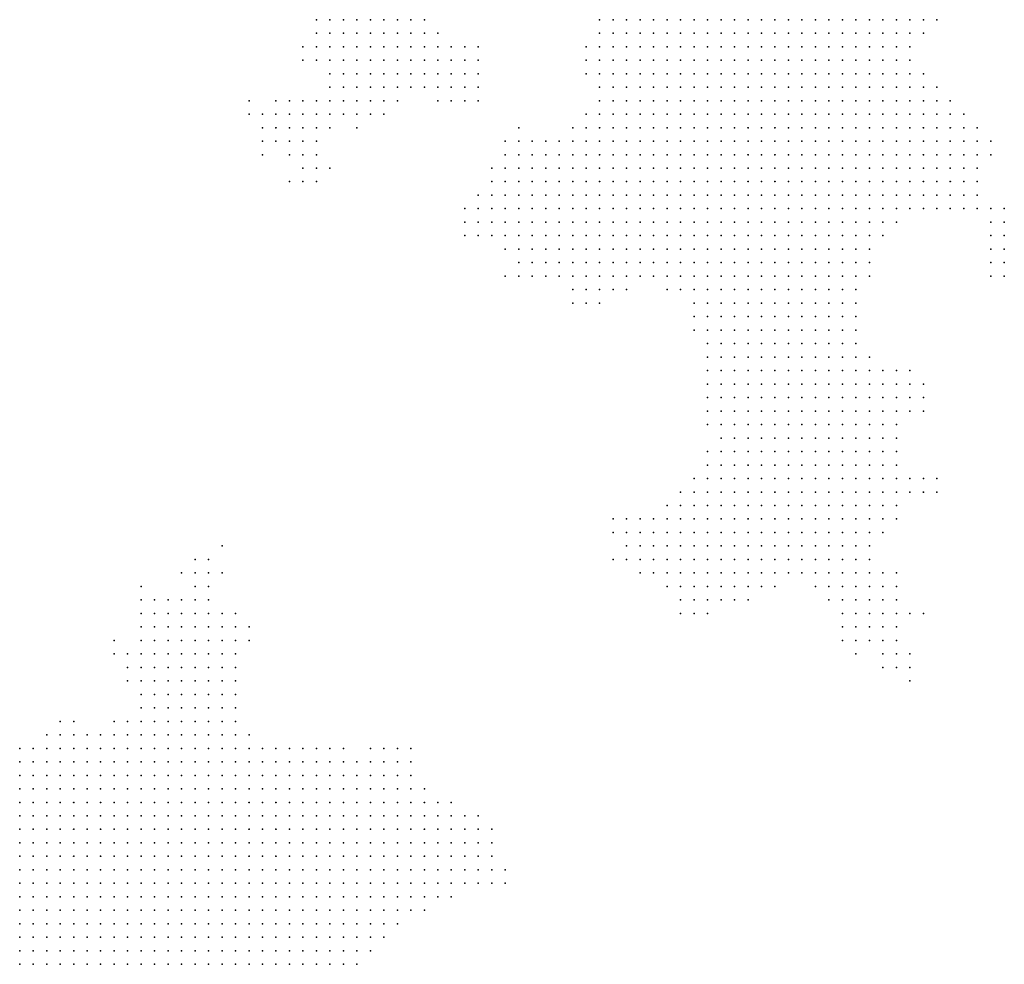
# Model space of a CAD drawing. Units: inches. Extents: x -1.18 to 1.18, y -1.13 to 1.13.
# Drawn here: x 0.15 to 0.29, y 0.71 to 0.85 of the extents above; entities that cross this region are included whole.
import ezdxf

# ---------------------------------------------------------------- set-up
doc = ezdxf.new("R2010")
doc.units = ezdxf.units.IN
doc.header["$MEASUREMENT"] = 0
doc.header["$PDMODE"] = 32
doc.header["$PDSIZE"] = 1e-05

msp = doc.modelspace()

# ---------------------------------------------------------------- linework, layer by layer
at = {"color": 0}
for p in [(0.19, 0.85), (0.192, 0.85), (0.194, 0.85), (0.196, 0.85), (0.198, 0.85), (0.2, 0.85), (0.202, 0.85), (0.204, 0.85), (0.206, 0.85), (0.232, 0.85), (0.234, 0.85), (0.236, 0.85), (0.238, 0.85), (0.24, 0.85), (0.242, 0.85), (0.244, 0.85), (0.246, 0.85), (0.248, 0.85), (0.25, 0.85), (0.252, 0.85), (0.254, 0.85), (0.256, 0.85), (0.258, 0.85), (0.26, 0.85), (0.262, 0.85), (0.264, 0.85), (0.266, 0.85), (0.268, 0.85), (0.27, 0.85), (0.272, 0.85), (0.274, 0.85), (0.276, 0.85), (0.278, 0.85), (0.28, 0.85), (0.282, 0.85), (0.19, 0.848), (0.192, 0.848), (0.194, 0.848), (0.196, 0.848), (0.198, 0.848), (0.2, 0.848), (0.202, 0.848), (0.204, 0.848), (0.206, 0.848), (0.208, 0.848), (0.232, 0.848), (0.234, 0.848), (0.236, 0.848), (0.238, 0.848), (0.24, 0.848), (0.242, 0.848), (0.244, 0.848), (0.246, 0.848), (0.248, 0.848), (0.25, 0.848), (0.252, 0.848), (0.254, 0.848), (0.256, 0.848), (0.258, 0.848), (0.26, 0.848), (0.262, 0.848), (0.264, 0.848), (0.266, 0.848), (0.268, 0.848), (0.27, 0.848), (0.272, 0.848), (0.274, 0.848), (0.276, 0.848), (0.278, 0.848), (0.28, 0.848), (0.188, 0.846), (0.19, 0.846), (0.192, 0.846), (0.194, 0.846), (0.196, 0.846), (0.198, 0.846), (0.2, 0.846), (0.202, 0.846), (0.204, 0.846), (0.206, 0.846), (0.208, 0.846), (0.21, 0.846), (0.212, 0.846), (0.214, 0.846), (0.23, 0.846), (0.232, 0.846), (0.234, 0.846), (0.236, 0.846), (0.238, 0.846), (0.24, 0.846), (0.242, 0.846), (0.244, 0.846), (0.246, 0.846), (0.248, 0.846), (0.25, 0.846), (0.252, 0.846), (0.254, 0.846), (0.256, 0.846), (0.258, 0.846), (0.26, 0.846), (0.262, 0.846), (0.264, 0.846), (0.266, 0.846), (0.268, 0.846), (0.27, 0.846), (0.272, 0.846), (0.274, 0.846), (0.276, 0.846), (0.278, 0.846), (0.188, 0.844), (0.19, 0.844), (0.192, 0.844), (0.194, 0.844), (0.196, 0.844), (0.198, 0.844), (0.2, 0.844), (0.202, 0.844), (0.204, 0.844), (0.206, 0.844), (0.208, 0.844), (0.21, 0.844), (0.212, 0.844), (0.214, 0.844), (0.23, 0.844), (0.232, 0.844), (0.234, 0.844), (0.236, 0.844), (0.238, 0.844), (0.24, 0.844), (0.242, 0.844), (0.244, 0.844), (0.246, 0.844), (0.248, 0.844), (0.25, 0.844), (0.252, 0.844), (0.254, 0.844), (0.256, 0.844), (0.258, 0.844), (0.26, 0.844), (0.262, 0.844), (0.264, 0.844), (0.266, 0.844), (0.268, 0.844), (0.27, 0.844), (0.272, 0.844), (0.274, 0.844), (0.276, 0.844), (0.278, 0.844), (0.192, 0.842), (0.194, 0.842), (0.196, 0.842), (0.198, 0.842), (0.2, 0.842), (0.202, 0.842), (0.204, 0.842), (0.206, 0.842), (0.208, 0.842), (0.21, 0.842), (0.212, 0.842), (0.214, 0.842), (0.23, 0.842), (0.232, 0.842), (0.234, 0.842), (0.236, 0.842), (0.238, 0.842), (0.24, 0.842), (0.242, 0.842), (0.244, 0.842), (0.246, 0.842), (0.248, 0.842), (0.25, 0.842), (0.252, 0.842), (0.254, 0.842), (0.256, 0.842), (0.258, 0.842), (0.26, 0.842), (0.262, 0.842), (0.264, 0.842), (0.266, 0.842), (0.268, 0.842), (0.27, 0.842), (0.272, 0.842), (0.274, 0.842), (0.276, 0.842), (0.278, 0.842), (0.28, 0.842), (0.192, 0.84), (0.194, 0.84), (0.196, 0.84), (0.198, 0.84), (0.2, 0.84), (0.202, 0.84), (0.204, 0.84), (0.206, 0.84), (0.208, 0.84), (0.21, 0.84), (0.212, 0.84), (0.214, 0.84), (0.232, 0.84), (0.234, 0.84), (0.236, 0.84), (0.238, 0.84), (0.24, 0.84), (0.242, 0.84), (0.244, 0.84), (0.246, 0.84), (0.248, 0.84), (0.25, 0.84), (0.252, 0.84), (0.254, 0.84), (0.256, 0.84), (0.258, 0.84), (0.26, 0.84), (0.262, 0.84), (0.264, 0.84), (0.266, 0.84), (0.268, 0.84), (0.27, 0.84), (0.272, 0.84), (0.274, 0.84), (0.276, 0.84), (0.278, 0.84), (0.28, 0.84), (0.282, 0.84), (0.18, 0.838), (0.184, 0.838), (0.186, 0.838), (0.188, 0.838), (0.19, 0.838), (0.192, 0.838), (0.194, 0.838), (0.196, 0.838), (0.198, 0.838), (0.2, 0.838), (0.202, 0.838), (0.208, 0.838), (0.21, 0.838), (0.212, 0.838), (0.214, 0.838), (0.232, 0.838), (0.234, 0.838), (0.236, 0.838), (0.238, 0.838), (0.24, 0.838), (0.242, 0.838), (0.244, 0.838), (0.246, 0.838), (0.248, 0.838), (0.25, 0.838), (0.252, 0.838), (0.254, 0.838), (0.256, 0.838), (0.258, 0.838), (0.26, 0.838), (0.262, 0.838), (0.264, 0.838), (0.266, 0.838), (0.268, 0.838), (0.27, 0.838), (0.272, 0.838), (0.274, 0.838), (0.276, 0.838), (0.278, 0.838), (0.28, 0.838), (0.282, 0.838), (0.284, 0.838), (0.18, 0.836), (0.182, 0.836), (0.184, 0.836), (0.186, 0.836), (0.188, 0.836), (0.19, 0.836), (0.192, 0.836), (0.194, 0.836), (0.196, 0.836), (0.198, 0.836), (0.2, 0.836), (0.23, 0.836), (0.232, 0.836), (0.234, 0.836), (0.236, 0.836), (0.238, 0.836), (0.24, 0.836), (0.242, 0.836), (0.244, 0.836), (0.246, 0.836), (0.248, 0.836), (0.25, 0.836), (0.252, 0.836), (0.254, 0.836), (0.256, 0.836), (0.258, 0.836), (0.26, 0.836), (0.262, 0.836), (0.264, 0.836), (0.266, 0.836), (0.268, 0.836), (0.27, 0.836), (0.272, 0.836), (0.274, 0.836), (0.276, 0.836), (0.278, 0.836), (0.28, 0.836), (0.282, 0.836), (0.284, 0.836), (0.286, 0.836), (0.182, 0.834), (0.184, 0.834), (0.186, 0.834), (0.188, 0.834), (0.19, 0.834), (0.192, 0.834), (0.196, 0.834), (0.22, 0.834), (0.228, 0.834), (0.23, 0.834), (0.232, 0.834), (0.234, 0.834), (0.236, 0.834), (0.238, 0.834), (0.24, 0.834), (0.242, 0.834), (0.244, 0.834), (0.246, 0.834), (0.248, 0.834), (0.25, 0.834), (0.252, 0.834), (0.254, 0.834), (0.256, 0.834), (0.258, 0.834), (0.26, 0.834), (0.262, 0.834), (0.264, 0.834), (0.266, 0.834), (0.268, 0.834), (0.27, 0.834), (0.272, 0.834), (0.274, 0.834), (0.276, 0.834), (0.278, 0.834), (0.28, 0.834), (0.282, 0.834), (0.284, 0.834), (0.286, 0.834), (0.288, 0.834), (0.182, 0.832), (0.184, 0.832), (0.186, 0.832), (0.188, 0.832), (0.19, 0.832), (0.218, 0.832), (0.22, 0.832), (0.222, 0.832), (0.224, 0.832), (0.226, 0.832), (0.228, 0.832), (0.23, 0.832), (0.232, 0.832), (0.234, 0.832), (0.236, 0.832), (0.238, 0.832), (0.24, 0.832), (0.242, 0.832), (0.244, 0.832), (0.246, 0.832), (0.248, 0.832), (0.25, 0.832), (0.252, 0.832), (0.254, 0.832), (0.256, 0.832), (0.258, 0.832), (0.26, 0.832), (0.262, 0.832), (0.264, 0.832), (0.266, 0.832), (0.268, 0.832), (0.27, 0.832), (0.272, 0.832), (0.274, 0.832), (0.276, 0.832), (0.278, 0.832), (0.28, 0.832), (0.282, 0.832), (0.284, 0.832), (0.286, 0.832), (0.288, 0.832), (0.29, 0.832), (0.182, 0.83), (0.186, 0.83), (0.188, 0.83), (0.19, 0.83), (0.218, 0.83), (0.22, 0.83), (0.222, 0.83), (0.224, 0.83), (0.226, 0.83), (0.228, 0.83), (0.23, 0.83), (0.232, 0.83), (0.234, 0.83), (0.236, 0.83), (0.238, 0.83), (0.24, 0.83), (0.242, 0.83), (0.244, 0.83), (0.246, 0.83), (0.248, 0.83), (0.25, 0.83), (0.252, 0.83), (0.254, 0.83), (0.256, 0.83), (0.258, 0.83), (0.26, 0.83), (0.262, 0.83), (0.264, 0.83), (0.266, 0.83), (0.268, 0.83), (0.27, 0.83), (0.272, 0.83), (0.274, 0.83), (0.276, 0.83), (0.278, 0.83), (0.28, 0.83), (0.282, 0.83), (0.284, 0.83), (0.286, 0.83), (0.288, 0.83), (0.29, 0.83), (0.188, 0.828), (0.19, 0.828), (0.192, 0.828), (0.216, 0.828), (0.218, 0.828), (0.22, 0.828), (0.222, 0.828), (0.224, 0.828), (0.226, 0.828), (0.228, 0.828), (0.23, 0.828), (0.232, 0.828), (0.234, 0.828), (0.236, 0.828), (0.238, 0.828), (0.24, 0.828), (0.242, 0.828), (0.244, 0.828), (0.246, 0.828), (0.248, 0.828), (0.25, 0.828), (0.252, 0.828), (0.254, 0.828), (0.256, 0.828), (0.258, 0.828), (0.26, 0.828), (0.262, 0.828), (0.264, 0.828), (0.266, 0.828), (0.268, 0.828), (0.27, 0.828), (0.272, 0.828), (0.274, 0.828), (0.276, 0.828), (0.278, 0.828), (0.28, 0.828), (0.282, 0.828), (0.284, 0.828), (0.286, 0.828), (0.288, 0.828), (0.186, 0.826), (0.188, 0.826), (0.19, 0.826), (0.216, 0.826), (0.218, 0.826), (0.22, 0.826), (0.222, 0.826), (0.224, 0.826), (0.226, 0.826), (0.228, 0.826), (0.23, 0.826), (0.232, 0.826), (0.234, 0.826), (0.236, 0.826), (0.238, 0.826), (0.24, 0.826), (0.242, 0.826), (0.244, 0.826), (0.246, 0.826), (0.248, 0.826), (0.25, 0.826), (0.252, 0.826), (0.254, 0.826), (0.256, 0.826), (0.258, 0.826), (0.26, 0.826), (0.262, 0.826), (0.264, 0.826), (0.266, 0.826), (0.268, 0.826), (0.27, 0.826), (0.272, 0.826), (0.274, 0.826), (0.276, 0.826), (0.278, 0.826), (0.28, 0.826), (0.282, 0.826), (0.284, 0.826), (0.286, 0.826), (0.288, 0.826), (0.214, 0.824), (0.216, 0.824), (0.218, 0.824), (0.22, 0.824), (0.222, 0.824), (0.224, 0.824), (0.226, 0.824), (0.228, 0.824), (0.23, 0.824), (0.232, 0.824), (0.234, 0.824), (0.236, 0.824), (0.238, 0.824), (0.24, 0.824), (0.242, 0.824), (0.244, 0.824), (0.246, 0.824), (0.248, 0.824), (0.25, 0.824), (0.252, 0.824), (0.254, 0.824), (0.256, 0.824), (0.258, 0.824), (0.26, 0.824), (0.262, 0.824), (0.264, 0.824), (0.266, 0.824), (0.268, 0.824), (0.27, 0.824), (0.272, 0.824), (0.274, 0.824), (0.276, 0.824), (0.278, 0.824), (0.28, 0.824), (0.282, 0.824), (0.284, 0.824), (0.286, 0.824), (0.288, 0.824), (0.212, 0.822), (0.214, 0.822), (0.216, 0.822), (0.218, 0.822), (0.22, 0.822), (0.222, 0.822), (0.224, 0.822), (0.226, 0.822), (0.228, 0.822), (0.23, 0.822), (0.232, 0.822), (0.234, 0.822), (0.236, 0.822), (0.238, 0.822), (0.24, 0.822), (0.242, 0.822), (0.244, 0.822), (0.246, 0.822), (0.248, 0.822), (0.25, 0.822), (0.252, 0.822), (0.254, 0.822), (0.256, 0.822), (0.258, 0.822), (0.26, 0.822), (0.262, 0.822), (0.264, 0.822), (0.266, 0.822), (0.268, 0.822), (0.27, 0.822), (0.272, 0.822), (0.274, 0.822), (0.276, 0.822), (0.278, 0.822), (0.28, 0.822), (0.282, 0.822), (0.284, 0.822), (0.286, 0.822), (0.288, 0.822), (0.29, 0.822), (0.292, 0.822), (0.212, 0.82), (0.214, 0.82), (0.216, 0.82), (0.218, 0.82), (0.22, 0.82), (0.222, 0.82), (0.224, 0.82), (0.226, 0.82), (0.228, 0.82), (0.23, 0.82), (0.232, 0.82), (0.234, 0.82), (0.236, 0.82), (0.238, 0.82), (0.24, 0.82), (0.242, 0.82), (0.244, 0.82), (0.246, 0.82), (0.248, 0.82), (0.25, 0.82), (0.252, 0.82), (0.254, 0.82), (0.256, 0.82), (0.258, 0.82), (0.26, 0.82), (0.262, 0.82), (0.264, 0.82), (0.266, 0.82), (0.268, 0.82), (0.27, 0.82), (0.272, 0.82), (0.274, 0.82), (0.276, 0.82), (0.29, 0.82), (0.292, 0.82), (0.212, 0.818), (0.214, 0.818), (0.216, 0.818), (0.218, 0.818), (0.22, 0.818), (0.222, 0.818), (0.224, 0.818), (0.226, 0.818), (0.228, 0.818), (0.23, 0.818), (0.232, 0.818), (0.234, 0.818), (0.236, 0.818), (0.238, 0.818), (0.24, 0.818), (0.242, 0.818), (0.244, 0.818), (0.246, 0.818), (0.248, 0.818), (0.25, 0.818), (0.252, 0.818), (0.254, 0.818), (0.256, 0.818), (0.258, 0.818), (0.26, 0.818), (0.262, 0.818), (0.264, 0.818), (0.266, 0.818), (0.268, 0.818), (0.27, 0.818), (0.272, 0.818), (0.274, 0.818), (0.29, 0.818), (0.292, 0.818), (0.218, 0.816), (0.22, 0.816), (0.222, 0.816), (0.224, 0.816), (0.226, 0.816), (0.228, 0.816), (0.23, 0.816), (0.232, 0.816), (0.234, 0.816), (0.236, 0.816), (0.238, 0.816), (0.24, 0.816), (0.242, 0.816), (0.244, 0.816), (0.246, 0.816), (0.248, 0.816), (0.25, 0.816), (0.252, 0.816), (0.254, 0.816), (0.256, 0.816), (0.258, 0.816), (0.26, 0.816), (0.262, 0.816), (0.264, 0.816), (0.266, 0.816), (0.268, 0.816), (0.27, 0.816), (0.272, 0.816), (0.29, 0.816), (0.292, 0.816), (0.22, 0.814), (0.222, 0.814), (0.224, 0.814), (0.226, 0.814), (0.228, 0.814), (0.23, 0.814), (0.232, 0.814), (0.234, 0.814), (0.236, 0.814), (0.238, 0.814), (0.24, 0.814), (0.242, 0.814), (0.244, 0.814), (0.246, 0.814), (0.248, 0.814), (0.25, 0.814), (0.252, 0.814), (0.254, 0.814), (0.256, 0.814), (0.258, 0.814), (0.26, 0.814), (0.262, 0.814), (0.264, 0.814), (0.266, 0.814), (0.268, 0.814), (0.27, 0.814), (0.272, 0.814), (0.29, 0.814), (0.292, 0.814), (0.218, 0.812), (0.22, 0.812), (0.222, 0.812), (0.224, 0.812), (0.226, 0.812), (0.228, 0.812), (0.23, 0.812), (0.232, 0.812), (0.234, 0.812), (0.236, 0.812), (0.238, 0.812), (0.24, 0.812), (0.242, 0.812), (0.244, 0.812), (0.246, 0.812), (0.248, 0.812), (0.25, 0.812), (0.252, 0.812), (0.254, 0.812), (0.256, 0.812), (0.258, 0.812), (0.26, 0.812), (0.262, 0.812), (0.264, 0.812), (0.266, 0.812), (0.268, 0.812), (0.27, 0.812), (0.272, 0.812), (0.29, 0.812), (0.292, 0.812), (0.228, 0.81), (0.23, 0.81), (0.232, 0.81), (0.234, 0.81), (0.236, 0.81), (0.242, 0.81), (0.244, 0.81), (0.246, 0.81), (0.248, 0.81), (0.25, 0.81), (0.252, 0.81), (0.254, 0.81), (0.256, 0.81), (0.258, 0.81), (0.26, 0.81), (0.262, 0.81), (0.264, 0.81), (0.266, 0.81), (0.268, 0.81), (0.27, 0.81), (0.228, 0.808), (0.23, 0.808), (0.232, 0.808), (0.246, 0.808), (0.248, 0.808), (0.25, 0.808), (0.252, 0.808), (0.254, 0.808), (0.256, 0.808), (0.258, 0.808), (0.26, 0.808), (0.262, 0.808), (0.264, 0.808), (0.266, 0.808), (0.268, 0.808), (0.27, 0.808), (0.246, 0.806), (0.248, 0.806), (0.25, 0.806), (0.252, 0.806), (0.254, 0.806), (0.256, 0.806), (0.258, 0.806), (0.26, 0.806), (0.262, 0.806), (0.264, 0.806), (0.266, 0.806), (0.268, 0.806), (0.27, 0.806), (0.246, 0.804), (0.248, 0.804), (0.25, 0.804), (0.252, 0.804), (0.254, 0.804), (0.256, 0.804), (0.258, 0.804), (0.26, 0.804), (0.262, 0.804), (0.264, 0.804), (0.266, 0.804), (0.268, 0.804), (0.27, 0.804), (0.248, 0.802), (0.25, 0.802), (0.252, 0.802), (0.254, 0.802), (0.256, 0.802), (0.258, 0.802), (0.26, 0.802), (0.262, 0.802), (0.264, 0.802), (0.266, 0.802), (0.268, 0.802), (0.27, 0.802), (0.248, 0.8), (0.25, 0.8), (0.252, 0.8), (0.254, 0.8), (0.256, 0.8), (0.258, 0.8), (0.26, 0.8), (0.262, 0.8), (0.264, 0.8), (0.266, 0.8), (0.268, 0.8), (0.27, 0.8), (0.272, 0.8), (0.248, 0.798), (0.25, 0.798), (0.252, 0.798), (0.254, 0.798), (0.256, 0.798), (0.258, 0.798), (0.26, 0.798), (0.262, 0.798), (0.264, 0.798), (0.266, 0.798), (0.268, 0.798), (0.27, 0.798), (0.272, 0.798), (0.274, 0.798), (0.276, 0.798), (0.278, 0.798), (0.248, 0.796), (0.25, 0.796), (0.252, 0.796), (0.254, 0.796), (0.256, 0.796), (0.258, 0.796), (0.26, 0.796), (0.262, 0.796), (0.264, 0.796), (0.266, 0.796), (0.268, 0.796), (0.27, 0.796), (0.272, 0.796), (0.274, 0.796), (0.276, 0.796), (0.278, 0.796), (0.28, 0.796), (0.248, 0.794), (0.25, 0.794), (0.252, 0.794), (0.254, 0.794), (0.256, 0.794), (0.258, 0.794), (0.26, 0.794), (0.262, 0.794), (0.264, 0.794), (0.266, 0.794), (0.268, 0.794), (0.27, 0.794), (0.272, 0.794), (0.274, 0.794), (0.276, 0.794), (0.278, 0.794), (0.28, 0.794), (0.248, 0.792), (0.25, 0.792), (0.252, 0.792), (0.254, 0.792), (0.256, 0.792), (0.258, 0.792), (0.26, 0.792), (0.262, 0.792), (0.264, 0.792), (0.266, 0.792), (0.268, 0.792), (0.27, 0.792), (0.272, 0.792), (0.274, 0.792), (0.276, 0.792), (0.278, 0.792), (0.28, 0.792), (0.248, 0.79), (0.25, 0.79), (0.252, 0.79), (0.254, 0.79), (0.256, 0.79), (0.258, 0.79), (0.26, 0.79), (0.262, 0.79), (0.264, 0.79), (0.266, 0.79), (0.268, 0.79), (0.27, 0.79), (0.272, 0.79), (0.274, 0.79), (0.276, 0.79), (0.25, 0.788), (0.252, 0.788), (0.254, 0.788), (0.256, 0.788), (0.258, 0.788), (0.26, 0.788), (0.262, 0.788), (0.264, 0.788), (0.266, 0.788), (0.268, 0.788), (0.27, 0.788), (0.272, 0.788), (0.274, 0.788), (0.276, 0.788), (0.248, 0.786), (0.25, 0.786), (0.252, 0.786), (0.254, 0.786), (0.256, 0.786), (0.258, 0.786), (0.26, 0.786), (0.262, 0.786), (0.264, 0.786), (0.266, 0.786), (0.268, 0.786), (0.27, 0.786), (0.272, 0.786), (0.274, 0.786), (0.276, 0.786), (0.248, 0.784), (0.25, 0.784), (0.252, 0.784), (0.254, 0.784), (0.256, 0.784), (0.258, 0.784), (0.26, 0.784), (0.262, 0.784), (0.264, 0.784), (0.266, 0.784), (0.268, 0.784), (0.27, 0.784), (0.272, 0.784), (0.274, 0.784), (0.276, 0.784), (0.246, 0.782), (0.248, 0.782), (0.25, 0.782), (0.252, 0.782), (0.254, 0.782), (0.256, 0.782), (0.258, 0.782), (0.26, 0.782), (0.262, 0.782), (0.264, 0.782), (0.266, 0.782), (0.268, 0.782), (0.27, 0.782), (0.272, 0.782), (0.274, 0.782), (0.276, 0.782), (0.278, 0.782), (0.28, 0.782), (0.282, 0.782), (0.244, 0.78), (0.246, 0.78), (0.248, 0.78), (0.25, 0.78), (0.252, 0.78), (0.254, 0.78), (0.256, 0.78), (0.258, 0.78), (0.26, 0.78), (0.262, 0.78), (0.264, 0.78), (0.266, 0.78), (0.268, 0.78), (0.27, 0.78), (0.272, 0.78), (0.274, 0.78), (0.276, 0.78), (0.278, 0.78), (0.28, 0.78), (0.282, 0.78), (0.242, 0.778), (0.244, 0.778), (0.246, 0.778), (0.248, 0.778), (0.25, 0.778), (0.252, 0.778), (0.254, 0.778), (0.256, 0.778), (0.258, 0.778), (0.26, 0.778), (0.262, 0.778), (0.264, 0.778), (0.266, 0.778), (0.268, 0.778), (0.27, 0.778), (0.272, 0.778), (0.274, 0.778), (0.276, 0.778), (0.234, 0.776), (0.236, 0.776), (0.238, 0.776), (0.24, 0.776), (0.242, 0.776), (0.244, 0.776), (0.246, 0.776), (0.248, 0.776), (0.25, 0.776), (0.252, 0.776), (0.254, 0.776), (0.256, 0.776), (0.258, 0.776), (0.26, 0.776), (0.262, 0.776), (0.264, 0.776), (0.266, 0.776), (0.268, 0.776), (0.27, 0.776), (0.272, 0.776), (0.274, 0.776), (0.276, 0.776), (0.234, 0.774), (0.236, 0.774), (0.238, 0.774), (0.24, 0.774), (0.242, 0.774), (0.244, 0.774), (0.246, 0.774), (0.248, 0.774), (0.25, 0.774), (0.252, 0.774), (0.254, 0.774), (0.256, 0.774), (0.258, 0.774), (0.26, 0.774), (0.262, 0.774), (0.264, 0.774), (0.266, 0.774), (0.268, 0.774), (0.27, 0.774), (0.272, 0.774), (0.274, 0.774), (0.176, 0.772), (0.236, 0.772), (0.238, 0.772), (0.24, 0.772), (0.242, 0.772), (0.244, 0.772), (0.246, 0.772), (0.248, 0.772), (0.25, 0.772), (0.252, 0.772), (0.254, 0.772), (0.256, 0.772), (0.258, 0.772), (0.26, 0.772), (0.262, 0.772), (0.264, 0.772), (0.266, 0.772), (0.268, 0.772), (0.27, 0.772), (0.272, 0.772), (0.172, 0.77), (0.174, 0.77), (0.234, 0.77), (0.236, 0.77), (0.238, 0.77), (0.24, 0.77), (0.242, 0.77), (0.244, 0.77), (0.246, 0.77), (0.248, 0.77), (0.25, 0.77), (0.252, 0.77), (0.254, 0.77), (0.256, 0.77), (0.258, 0.77), (0.26, 0.77), (0.262, 0.77), (0.264, 0.77), (0.266, 0.77), (0.268, 0.77), (0.27, 0.77), (0.272, 0.77), (0.17, 0.768), (0.172, 0.768), (0.174, 0.768), (0.176, 0.768), (0.238, 0.768), (0.24, 0.768), (0.242, 0.768), (0.244, 0.768), (0.246, 0.768), (0.248, 0.768), (0.25, 0.768), (0.252, 0.768), (0.254, 0.768), (0.256, 0.768), (0.258, 0.768), (0.26, 0.768), (0.262, 0.768), (0.264, 0.768), (0.266, 0.768), (0.268, 0.768), (0.27, 0.768), (0.272, 0.768), (0.274, 0.768), (0.276, 0.768), (0.164, 0.766), (0.172, 0.766), (0.174, 0.766), (0.242, 0.766), (0.244, 0.766), (0.246, 0.766), (0.248, 0.766), (0.25, 0.766), (0.252, 0.766), (0.254, 0.766), (0.256, 0.766), (0.258, 0.766), (0.264, 0.766), (0.266, 0.766), (0.268, 0.766), (0.27, 0.766), (0.272, 0.766), (0.274, 0.766), (0.276, 0.766), (0.164, 0.764), (0.166, 0.764), (0.168, 0.764), (0.17, 0.764), (0.172, 0.764), (0.174, 0.764), (0.244, 0.764), (0.246, 0.764), (0.248, 0.764), (0.25, 0.764), (0.252, 0.764), (0.254, 0.764), (0.266, 0.764), (0.268, 0.764), (0.27, 0.764), (0.272, 0.764), (0.274, 0.764), (0.276, 0.764), (0.164, 0.762), (0.166, 0.762), (0.168, 0.762), (0.17, 0.762), (0.172, 0.762), (0.174, 0.762), (0.176, 0.762), (0.178, 0.762), (0.244, 0.762), (0.246, 0.762), (0.248, 0.762), (0.268, 0.762), (0.27, 0.762), (0.272, 0.762), (0.274, 0.762), (0.276, 0.762), (0.278, 0.762), (0.28, 0.762), (0.164, 0.76), (0.166, 0.76), (0.168, 0.76), (0.17, 0.76), (0.172, 0.76), (0.174, 0.76), (0.176, 0.76), (0.178, 0.76), (0.18, 0.76), (0.268, 0.76), (0.27, 0.76), (0.272, 0.76), (0.274, 0.76), (0.276, 0.76), (0.16, 0.758), (0.164, 0.758), (0.166, 0.758), (0.168, 0.758), (0.17, 0.758), (0.172, 0.758), (0.174, 0.758), (0.176, 0.758), (0.178, 0.758), (0.18, 0.758), (0.268, 0.758), (0.27, 0.758), (0.272, 0.758), (0.274, 0.758), (0.276, 0.758), (0.16, 0.756), (0.162, 0.756), (0.164, 0.756), (0.166, 0.756), (0.168, 0.756), (0.17, 0.756), (0.172, 0.756), (0.174, 0.756), (0.176, 0.756), (0.178, 0.756), (0.27, 0.756), (0.274, 0.756), (0.276, 0.756), (0.278, 0.756), (0.162, 0.754), (0.164, 0.754), (0.166, 0.754), (0.168, 0.754), (0.17, 0.754), (0.172, 0.754), (0.174, 0.754), (0.176, 0.754), (0.178, 0.754), (0.274, 0.754), (0.276, 0.754), (0.278, 0.754), (0.162, 0.752), (0.164, 0.752), (0.166, 0.752), (0.168, 0.752), (0.17, 0.752), (0.172, 0.752), (0.174, 0.752), (0.176, 0.752), (0.178, 0.752), (0.278, 0.752), (0.164, 0.75), (0.166, 0.75), (0.168, 0.75), (0.17, 0.75), (0.172, 0.75), (0.174, 0.75), (0.176, 0.75), (0.178, 0.75), (0.164, 0.748), (0.166, 0.748), (0.168, 0.748), (0.17, 0.748), (0.172, 0.748), (0.174, 0.748), (0.176, 0.748), (0.178, 0.748), (0.152, 0.746), (0.154, 0.746), (0.16, 0.746), (0.162, 0.746), (0.164, 0.746), (0.166, 0.746), (0.168, 0.746), (0.17, 0.746), (0.172, 0.746), (0.174, 0.746), (0.176, 0.746), (0.178, 0.746), (0.15, 0.744), (0.152, 0.744), (0.154, 0.744), (0.156, 0.744), (0.158, 0.744), (0.16, 0.744), (0.162, 0.744), (0.164, 0.744), (0.166, 0.744), (0.168, 0.744), (0.17, 0.744), (0.172, 0.744), (0.174, 0.744), (0.176, 0.744), (0.178, 0.744), (0.18, 0.744), (0.146, 0.742), (0.148, 0.742), (0.15, 0.742), (0.152, 0.742), (0.154, 0.742), (0.156, 0.742), (0.158, 0.742), (0.16, 0.742), (0.162, 0.742), (0.164, 0.742), (0.166, 0.742), (0.168, 0.742), (0.17, 0.742), (0.172, 0.742), (0.174, 0.742), (0.176, 0.742), (0.178, 0.742), (0.18, 0.742), (0.182, 0.742), (0.184, 0.742), (0.186, 0.742), (0.188, 0.742), (0.19, 0.742), (0.192, 0.742), (0.194, 0.742), (0.198, 0.742), (0.2, 0.742), (0.202, 0.742), (0.204, 0.742), (0.146, 0.74), (0.148, 0.74), (0.15, 0.74), (0.152, 0.74), (0.154, 0.74), (0.156, 0.74), (0.158, 0.74), (0.16, 0.74), (0.162, 0.74), (0.164, 0.74), (0.166, 0.74), (0.168, 0.74), (0.17, 0.74), (0.172, 0.74), (0.174, 0.74), (0.176, 0.74), (0.178, 0.74), (0.18, 0.74), (0.182, 0.74), (0.184, 0.74), (0.186, 0.74), (0.188, 0.74), (0.19, 0.74), (0.192, 0.74), (0.194, 0.74), (0.196, 0.74), (0.198, 0.74), (0.2, 0.74), (0.202, 0.74), (0.204, 0.74), (0.146, 0.738), (0.148, 0.738), (0.15, 0.738), (0.152, 0.738), (0.154, 0.738), (0.156, 0.738), (0.158, 0.738), (0.16, 0.738), (0.162, 0.738), (0.164, 0.738), (0.166, 0.738), (0.168, 0.738), (0.17, 0.738), (0.172, 0.738), (0.174, 0.738), (0.176, 0.738), (0.178, 0.738), (0.18, 0.738), (0.182, 0.738), (0.184, 0.738), (0.186, 0.738), (0.188, 0.738), (0.19, 0.738), (0.192, 0.738), (0.194, 0.738), (0.196, 0.738), (0.198, 0.738), (0.2, 0.738), (0.202, 0.738), (0.204, 0.738), (0.146, 0.736), (0.148, 0.736), (0.15, 0.736), (0.152, 0.736), (0.154, 0.736), (0.156, 0.736), (0.158, 0.736), (0.16, 0.736), (0.162, 0.736), (0.164, 0.736), (0.166, 0.736), (0.168, 0.736), (0.17, 0.736), (0.172, 0.736), (0.174, 0.736), (0.176, 0.736), (0.178, 0.736), (0.18, 0.736), (0.182, 0.736), (0.184, 0.736), (0.186, 0.736), (0.188, 0.736), (0.19, 0.736), (0.192, 0.736), (0.194, 0.736), (0.196, 0.736), (0.198, 0.736), (0.2, 0.736), (0.202, 0.736), (0.204, 0.736), (0.206, 0.736), (0.146, 0.734), (0.148, 0.734), (0.15, 0.734), (0.152, 0.734), (0.154, 0.734), (0.156, 0.734), (0.158, 0.734), (0.16, 0.734), (0.162, 0.734), (0.164, 0.734), (0.166, 0.734), (0.168, 0.734), (0.17, 0.734), (0.172, 0.734), (0.174, 0.734), (0.176, 0.734), (0.178, 0.734), (0.18, 0.734), (0.182, 0.734), (0.184, 0.734), (0.186, 0.734), (0.188, 0.734), (0.19, 0.734), (0.192, 0.734), (0.194, 0.734), (0.196, 0.734), (0.198, 0.734), (0.2, 0.734), (0.202, 0.734), (0.204, 0.734), (0.206, 0.734), (0.208, 0.734), (0.21, 0.734), (0.146, 0.732), (0.148, 0.732), (0.15, 0.732), (0.152, 0.732), (0.154, 0.732), (0.156, 0.732), (0.158, 0.732), (0.16, 0.732), (0.162, 0.732), (0.164, 0.732), (0.166, 0.732), (0.168, 0.732), (0.17, 0.732), (0.172, 0.732), (0.174, 0.732), (0.176, 0.732), (0.178, 0.732), (0.18, 0.732), (0.182, 0.732), (0.184, 0.732), (0.186, 0.732), (0.188, 0.732), (0.19, 0.732), (0.192, 0.732), (0.194, 0.732), (0.196, 0.732), (0.198, 0.732), (0.2, 0.732), (0.202, 0.732), (0.204, 0.732), (0.206, 0.732), (0.208, 0.732), (0.21, 0.732), (0.212, 0.732), (0.214, 0.732), (0.146, 0.73), (0.148, 0.73), (0.15, 0.73), (0.152, 0.73), (0.154, 0.73), (0.156, 0.73), (0.158, 0.73), (0.16, 0.73), (0.162, 0.73), (0.164, 0.73), (0.166, 0.73), (0.168, 0.73), (0.17, 0.73), (0.172, 0.73), (0.174, 0.73), (0.176, 0.73), (0.178, 0.73), (0.18, 0.73), (0.182, 0.73), (0.184, 0.73), (0.186, 0.73), (0.188, 0.73), (0.19, 0.73), (0.192, 0.73), (0.194, 0.73), (0.196, 0.73), (0.198, 0.73), (0.2, 0.73), (0.202, 0.73), (0.204, 0.73), (0.206, 0.73), (0.208, 0.73), (0.21, 0.73), (0.212, 0.73), (0.214, 0.73), (0.216, 0.73), (0.146, 0.728), (0.148, 0.728), (0.15, 0.728), (0.152, 0.728), (0.154, 0.728), (0.156, 0.728), (0.158, 0.728), (0.16, 0.728), (0.162, 0.728), (0.164, 0.728), (0.166, 0.728), (0.168, 0.728), (0.17, 0.728), (0.172, 0.728), (0.174, 0.728), (0.176, 0.728), (0.178, 0.728), (0.18, 0.728), (0.182, 0.728), (0.184, 0.728), (0.186, 0.728), (0.188, 0.728), (0.19, 0.728), (0.192, 0.728), (0.194, 0.728), (0.196, 0.728), (0.198, 0.728), (0.2, 0.728), (0.202, 0.728), (0.204, 0.728), (0.206, 0.728), (0.208, 0.728), (0.21, 0.728), (0.212, 0.728), (0.214, 0.728), (0.216, 0.728), (0.146, 0.726), (0.148, 0.726), (0.15, 0.726), (0.152, 0.726), (0.154, 0.726), (0.156, 0.726), (0.158, 0.726), (0.16, 0.726), (0.162, 0.726), (0.164, 0.726), (0.166, 0.726), (0.168, 0.726), (0.17, 0.726), (0.172, 0.726), (0.174, 0.726), (0.176, 0.726), (0.178, 0.726), (0.18, 0.726), (0.182, 0.726), (0.184, 0.726), (0.186, 0.726), (0.188, 0.726), (0.19, 0.726), (0.192, 0.726), (0.194, 0.726), (0.196, 0.726), (0.198, 0.726), (0.2, 0.726), (0.202, 0.726), (0.204, 0.726), (0.206, 0.726), (0.208, 0.726), (0.21, 0.726), (0.212, 0.726), (0.214, 0.726), (0.216, 0.726), (0.146, 0.724), (0.148, 0.724), (0.15, 0.724), (0.152, 0.724), (0.154, 0.724), (0.156, 0.724), (0.158, 0.724), (0.16, 0.724), (0.162, 0.724), (0.164, 0.724), (0.166, 0.724), (0.168, 0.724), (0.17, 0.724), (0.172, 0.724), (0.174, 0.724), (0.176, 0.724), (0.178, 0.724), (0.18, 0.724), (0.182, 0.724), (0.184, 0.724), (0.186, 0.724), (0.188, 0.724), (0.19, 0.724), (0.192, 0.724), (0.194, 0.724), (0.196, 0.724), (0.198, 0.724), (0.2, 0.724), (0.202, 0.724), (0.204, 0.724), (0.206, 0.724), (0.208, 0.724), (0.21, 0.724), (0.212, 0.724), (0.214, 0.724), (0.216, 0.724), (0.218, 0.724), (0.146, 0.722), (0.148, 0.722), (0.15, 0.722), (0.152, 0.722), (0.154, 0.722), (0.156, 0.722), (0.158, 0.722), (0.16, 0.722), (0.162, 0.722), (0.164, 0.722), (0.166, 0.722), (0.168, 0.722), (0.17, 0.722), (0.172, 0.722), (0.174, 0.722), (0.176, 0.722), (0.178, 0.722), (0.18, 0.722), (0.182, 0.722), (0.184, 0.722), (0.186, 0.722), (0.188, 0.722), (0.19, 0.722), (0.192, 0.722), (0.194, 0.722), (0.196, 0.722), (0.198, 0.722), (0.2, 0.722), (0.202, 0.722), (0.204, 0.722), (0.206, 0.722), (0.208, 0.722), (0.21, 0.722), (0.212, 0.722), (0.214, 0.722), (0.216, 0.722), (0.218, 0.722), (0.146, 0.72), (0.148, 0.72), (0.15, 0.72), (0.152, 0.72), (0.154, 0.72), (0.156, 0.72), (0.158, 0.72), (0.16, 0.72), (0.162, 0.72), (0.164, 0.72), (0.166, 0.72), (0.168, 0.72), (0.17, 0.72), (0.172, 0.72), (0.174, 0.72), (0.176, 0.72), (0.178, 0.72), (0.18, 0.72), (0.182, 0.72), (0.184, 0.72), (0.186, 0.72), (0.188, 0.72), (0.19, 0.72), (0.192, 0.72), (0.194, 0.72), (0.196, 0.72), (0.198, 0.72), (0.2, 0.72), (0.202, 0.72), (0.204, 0.72), (0.206, 0.72), (0.208, 0.72), (0.21, 0.72), (0.146, 0.718), (0.148, 0.718), (0.15, 0.718), (0.152, 0.718), (0.154, 0.718), (0.156, 0.718), (0.158, 0.718), (0.16, 0.718), (0.162, 0.718), (0.164, 0.718), (0.166, 0.718), (0.168, 0.718), (0.17, 0.718), (0.172, 0.718), (0.174, 0.718), (0.176, 0.718), (0.178, 0.718), (0.18, 0.718), (0.182, 0.718), (0.184, 0.718), (0.186, 0.718), (0.188, 0.718), (0.19, 0.718), (0.192, 0.718), (0.194, 0.718), (0.196, 0.718), (0.198, 0.718), (0.2, 0.718), (0.202, 0.718), (0.204, 0.718), (0.206, 0.718), (0.146, 0.716), (0.148, 0.716), (0.15, 0.716), (0.152, 0.716), (0.154, 0.716), (0.156, 0.716), (0.158, 0.716), (0.16, 0.716), (0.162, 0.716), (0.164, 0.716), (0.166, 0.716), (0.168, 0.716), (0.17, 0.716), (0.172, 0.716), (0.174, 0.716), (0.176, 0.716), (0.178, 0.716), (0.18, 0.716), (0.182, 0.716), (0.184, 0.716), (0.186, 0.716), (0.188, 0.716), (0.19, 0.716), (0.192, 0.716), (0.194, 0.716), (0.196, 0.716), (0.198, 0.716), (0.2, 0.716), (0.202, 0.716), (0.146, 0.714), (0.148, 0.714), (0.15, 0.714), (0.152, 0.714), (0.154, 0.714), (0.156, 0.714), (0.158, 0.714), (0.16, 0.714), (0.162, 0.714), (0.164, 0.714), (0.166, 0.714), (0.168, 0.714), (0.17, 0.714), (0.172, 0.714), (0.174, 0.714), (0.176, 0.714), (0.178, 0.714), (0.18, 0.714), (0.182, 0.714), (0.184, 0.714), (0.186, 0.714), (0.188, 0.714), (0.19, 0.714), (0.192, 0.714), (0.194, 0.714), (0.196, 0.714), (0.198, 0.714), (0.2, 0.714), (0.146, 0.712), (0.148, 0.712), (0.15, 0.712), (0.152, 0.712), (0.154, 0.712), (0.156, 0.712), (0.158, 0.712), (0.16, 0.712), (0.162, 0.712), (0.164, 0.712), (0.166, 0.712), (0.168, 0.712), (0.17, 0.712), (0.172, 0.712), (0.174, 0.712), (0.176, 0.712), (0.178, 0.712), (0.18, 0.712), (0.182, 0.712), (0.184, 0.712), (0.186, 0.712), (0.188, 0.712), (0.19, 0.712), (0.192, 0.712), (0.194, 0.712), (0.196, 0.712), (0.198, 0.712), (0.146, 0.71), (0.148, 0.71), (0.15, 0.71), (0.152, 0.71), (0.154, 0.71), (0.156, 0.71), (0.158, 0.71), (0.16, 0.71), (0.162, 0.71), (0.164, 0.71), (0.166, 0.71), (0.168, 0.71), (0.17, 0.71), (0.172, 0.71), (0.174, 0.71), (0.176, 0.71), (0.178, 0.71), (0.18, 0.71), (0.182, 0.71), (0.184, 0.71), (0.186, 0.71), (0.188, 0.71), (0.19, 0.71), (0.192, 0.71), (0.194, 0.71), (0.196, 0.71)]:
    msp.add_point(p, dxfattribs=at)

doc.saveas('drawing.dxf')
